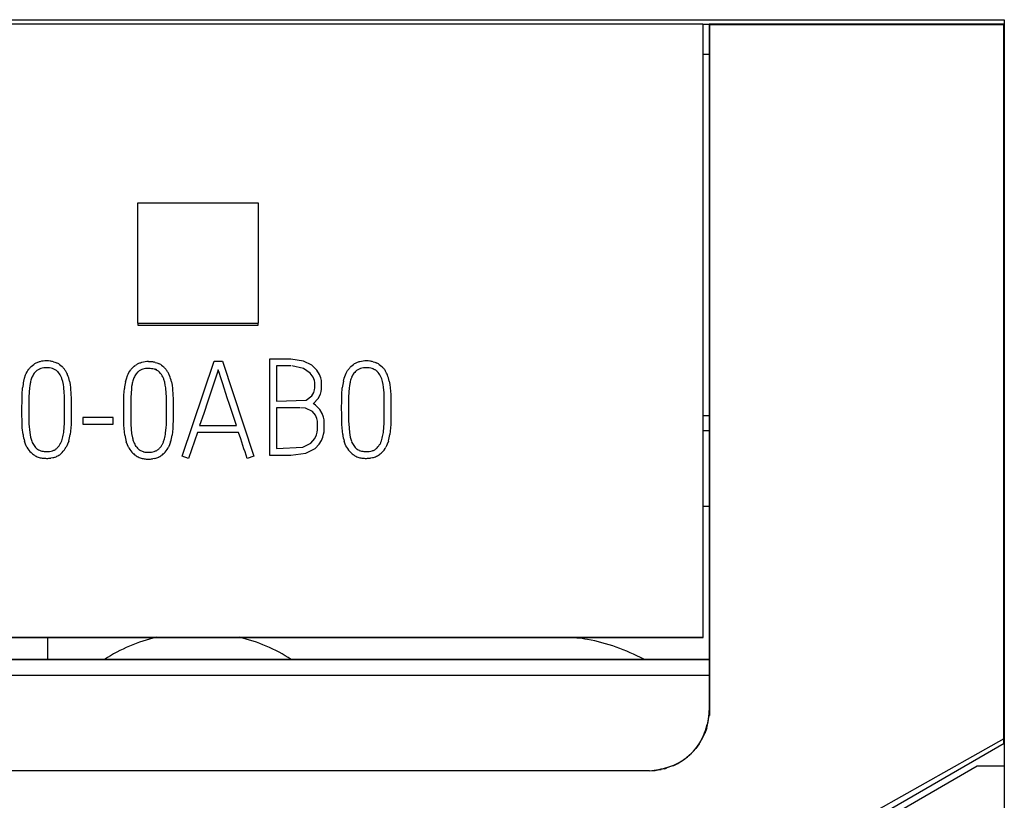
# Model space of a CAD drawing. Extents: x 0 to 35, y 0 to 147.
# Drawn here: x 19 to 35, y 134 to 147 of the extents above; entities that cross this region are included whole.
import ezdxf

# ---------------------------------------------------------------- set-up
doc = ezdxf.new("R2010")
doc.units = 0
doc.layers.add('DEFAULT_255_2_778', color=255, linetype='CONTINUOUS')

msp = doc.modelspace()

# ---------------------------------------------------------------- linework, layer by layer
at = {"layer": 'DEFAULT_255_2_778'}
for p, q in [((0.174, 146.928), (35.016, 146.928)), ((30.005, 146.853), (5.212, 146.852)), ((30.005, 146.853), (30.113, 146.853)), ((30.012, 136.668), (30.012, 146.851)), ((30.012, 146.851), (30.112, 146.851)), ((30.013, 136.666), (30.013, 146.845)), ((30.113, 146.853), (30.112, 136.295)), ((35.012, 146.851), (30.112, 146.851)), ((30.112, 146.851), (30.112, 143.596)), ((35.008, 146.845), (30.113, 146.845)), ((30.113, 146.845), (30.113, 135.368)), ((35.008, 134.914), (35.008, 146.845)), ((35.012, 143.596), (35.012, 146.851)), ((35.016, 146.928), (35.016, -0.148)), ((30.112, 146.352), (30.012, 146.352)), ((20.612, 141.888), (20.612, 143.887)), ((20.612, 143.887), (22.612, 143.887)), ((22.612, 143.887), (22.612, 141.888)), ((30.112, 143.596), (30.112, 136.037)), ((35.012, 136.031), (35.012, 143.596)), ((20.612, 141.888), (22.612, 141.888)), ((20.612, 141.888), (20.612, 141.85)), ((20.612, 141.85), (22.612, 141.85)), ((22.612, 141.85), (22.612, 141.888)), ((19.209, 141.245), (19.236, 141.237)), ((20.847, 141.243), (20.848, 141.243)), ((21.35, 139.674), (21.88, 141.252)), ((21.88, 141.252), (22.022, 141.252)), ((22.022, 141.252), (22.539, 139.674)), ((23.159, 141.289), (22.804, 141.289)), ((22.804, 141.289), (22.804, 139.691)), ((23.366, 141.257), (23.159, 141.289)), ((23.505, 141.186), (23.366, 141.257)), ((24.469, 141.255), (24.468, 141.255)), ((24.523, 141.245), (24.55, 141.237)), ((18.772, 141.077), (18.787, 141.101)), ((18.787, 141.101), (18.803, 141.124)), ((18.84, 141.165), (18.861, 141.184)), ((18.861, 141.184), (18.884, 141.2)), ((19.024, 141.139), (19, 141.132)), ((19.049, 141.143), (19.024, 141.139)), ((19.236, 141.237), (19.262, 141.227)), ((19.311, 141.201), (19.333, 141.184)), ((19.333, 141.184), (19.354, 141.166)), ((20.465, 141.065), (20.48, 141.089)), ((20.48, 141.089), (20.496, 141.112)), ((20.533, 141.153), (20.555, 141.172)), ((20.555, 141.172), (20.577, 141.189)), ((20.718, 141.126), (20.694, 141.12)), ((20.742, 141.131), (20.718, 141.126)), ((20.903, 141.233), (20.93, 141.225)), ((20.93, 141.225), (20.956, 141.215)), ((20.935, 141.1), (20.934, 141.099)), ((21.004, 141.189), (21.027, 141.172)), ((21.027, 141.172), (21.048, 141.154)), ((21.951, 141.11), (21.939, 141.073)), ((21.97, 141.052), (21.951, 141.11)), ((23.159, 141.176), (22.917, 141.176)), ((22.917, 141.176), (22.917, 140.59)), ((23.367, 141.135), (23.173, 141.176)), ((23.48, 141.057), (23.367, 141.135)), ((23.588, 141.106), (23.505, 141.186)), ((23.634, 141.032), (23.588, 141.106)), ((24.087, 141.077), (24.101, 141.101)), ((24.101, 141.101), (24.118, 141.124)), ((24.155, 141.166), (24.176, 141.184)), ((24.176, 141.184), (24.199, 141.201)), ((24.338, 141.138), (24.314, 141.132)), ((24.362, 141.142), (24.338, 141.138)), ((24.55, 141.237), (24.576, 141.227)), ((24.556, 141.112), (24.555, 141.112)), ((24.625, 141.201), (24.647, 141.185)), ((24.647, 141.185), (24.668, 141.166)), ((18.716, 140.92), (18.73, 140.974)), ((18.73, 140.974), (18.748, 141.027)), ((18.748, 141.027), (18.759, 141.052)), ((18.759, 141.052), (18.772, 141.077)), ((18.854, 140.989), (18.841, 140.954)), ((18.871, 141.023), (18.871, 141.023)), ((19.366, 140.915), (19.352, 140.96)), ((19.478, 140.922), (19.488, 140.867)), ((20.409, 140.909), (20.423, 140.962)), ((20.423, 140.962), (20.442, 141.015)), ((20.442, 141.015), (20.453, 141.04)), ((20.453, 141.04), (20.465, 141.065)), ((20.548, 140.977), (20.535, 140.942)), ((21.06, 140.904), (21.046, 140.949)), ((21.912, 140.99), (21.844, 140.789)), ((21.927, 141.036), (21.912, 140.99)), ((21.939, 141.073), (21.927, 141.036)), ((21.988, 140.995), (21.97, 141.052)), ((22.025, 140.879), (21.988, 140.995)), ((23.529, 140.986), (23.48, 141.057)), ((23.548, 140.935), (23.529, 140.986)), ((23.555, 140.902), (23.548, 140.935)), ((23.655, 140.977), (23.634, 141.032)), ((23.665, 140.933), (23.655, 140.977)), ((23.667, 140.789), (23.665, 140.933)), ((24.03, 140.921), (24.045, 140.974)), ((24.045, 140.974), (24.063, 141.027)), ((24.063, 141.027), (24.074, 141.053)), ((24.074, 141.053), (24.087, 141.077)), ((24.168, 140.989), (24.155, 140.954)), ((24.68, 140.915), (24.667, 140.96)), ((24.793, 140.922), (24.803, 140.868)), ((18.69, 140.701), (18.698, 140.811)), ((18.812, 140.809), (18.803, 140.661)), ((18.816, 140.846), (18.812, 140.809)), ((18.823, 140.883), (18.816, 140.846)), ((19.376, 140.869), (19.366, 140.915)), ((19.383, 140.823), (19.376, 140.869)), ((19.391, 140.729), (19.383, 140.823)), ((19.488, 140.867), (19.495, 140.812)), ((19.495, 140.812), (19.502, 140.702)), ((20.383, 140.689), (20.391, 140.8)), ((20.506, 140.797), (20.497, 140.649)), ((20.51, 140.834), (20.506, 140.797)), ((20.517, 140.871), (20.51, 140.834)), ((21.07, 140.858), (21.06, 140.904)), ((21.077, 140.811), (21.07, 140.858)), ((21.085, 140.717), (21.077, 140.811)), ((21.172, 140.91), (21.182, 140.855)), ((21.182, 140.855), (21.189, 140.8)), ((21.189, 140.8), (21.196, 140.69)), ((21.844, 140.789), (21.776, 140.588)), ((22.1, 140.647), (22.025, 140.879)), ((23.536, 140.732), (23.551, 140.779)), ((23.551, 140.779), (23.556, 140.812)), ((23.556, 140.812), (23.555, 140.902)), ((23.647, 140.706), (23.66, 140.753)), ((23.66, 140.753), (23.667, 140.789)), ((24.004, 140.701), (24.012, 140.812)), ((24.126, 140.809), (24.117, 140.661)), ((24.131, 140.846), (24.126, 140.809)), ((24.137, 140.883), (24.131, 140.846)), ((24.69, 140.869), (24.68, 140.915)), ((24.697, 140.823), (24.69, 140.869)), ((24.706, 140.729), (24.697, 140.823)), ((24.803, 140.868), (24.809, 140.813)), ((24.809, 140.813), (24.817, 140.702)), ((18.687, 140.479), (18.688, 140.59)), ((18.688, 140.59), (18.689, 140.646)), ((18.689, 140.646), (18.69, 140.701)), ((18.803, 140.661), (18.801, 140.512)), ((19.393, 140.682), (19.391, 140.729)), ((19.394, 140.635), (19.393, 140.682)), ((19.396, 140.541), (19.394, 140.635)), ((19.502, 140.702), (19.504, 140.646)), ((19.504, 140.646), (19.505, 140.591)), ((19.505, 140.591), (19.505, 140.48)), ((20.381, 140.578), (20.382, 140.634)), ((20.382, 140.634), (20.383, 140.689)), ((20.497, 140.649), (20.495, 140.5)), ((21.087, 140.67), (21.085, 140.717)), ((21.088, 140.623), (21.087, 140.67)), ((21.089, 140.529), (21.088, 140.623)), ((21.196, 140.69), (21.198, 140.634)), ((21.198, 140.634), (21.198, 140.579)), ((22.138, 140.532), (22.1, 140.647)), ((22.917, 140.59), (23.41, 140.607)), ((23.41, 140.607), (23.506, 140.68)), ((23.506, 140.68), (23.536, 140.732)), ((23.534, 140.55), (23.61, 140.633)), ((23.61, 140.633), (23.647, 140.706)), ((24.001, 140.479), (24.002, 140.59)), ((24.002, 140.59), (24.003, 140.646)), ((24.003, 140.646), (24.004, 140.701)), ((24.117, 140.661), (24.115, 140.512)), ((24.708, 140.682), (24.706, 140.729)), ((24.709, 140.634), (24.708, 140.682)), ((24.71, 140.54), (24.709, 140.634)), ((24.817, 140.702), (24.818, 140.646)), ((24.818, 140.646), (24.819, 140.591)), ((24.819, 140.591), (24.82, 140.48)), ((18.687, 140.368), (18.687, 140.479)), ((18.801, 140.512), (18.801, 140.438)), ((18.801, 140.438), (18.801, 140.363)), ((19.396, 140.446), (19.396, 140.541)), ((19.396, 140.352), (19.396, 140.446)), ((19.505, 140.48), (19.505, 140.369)), ((20.381, 140.467), (20.381, 140.578)), ((20.381, 140.356), (20.381, 140.467)), ((20.495, 140.5), (20.495, 140.426)), ((20.495, 140.426), (20.495, 140.351)), ((21.09, 140.435), (21.089, 140.529)), ((21.09, 140.341), (21.09, 140.435)), ((21.198, 140.579), (21.199, 140.468)), ((21.199, 140.468), (21.199, 140.357)), ((21.776, 140.588), (21.708, 140.387)), ((22.177, 140.416), (22.138, 140.532)), ((23.305, 140.479), (22.917, 140.479)), ((22.917, 140.479), (22.917, 139.802)), ((23.399, 140.471), (23.319, 140.479)), ((23.519, 140.417), (23.399, 140.471)), ((23.565, 140.521), (23.53, 140.551)), ((23.638, 140.45), (23.565, 140.521)), ((23.676, 140.384), (23.638, 140.45)), ((24.002, 140.368), (24.001, 140.479)), ((24.115, 140.512), (24.115, 140.438)), ((24.115, 140.438), (24.115, 140.363)), ((24.71, 140.446), (24.71, 140.54)), ((24.71, 140.352), (24.71, 140.446)), ((24.82, 140.48), (24.82, 140.369)), ((18.689, 140.257), (18.687, 140.368)), ((18.801, 140.363), (18.802, 140.289)), ((18.802, 140.289), (18.803, 140.252)), ((19.394, 140.258), (19.396, 140.352)), ((19.505, 140.369), (19.504, 140.258)), ((20.203, 140.318), (19.697, 140.318)), ((19.697, 140.318), (19.697, 140.205)), ((20.203, 140.205), (20.203, 140.318)), ((20.382, 140.245), (20.381, 140.356)), ((20.495, 140.351), (20.496, 140.277)), ((20.496, 140.277), (20.497, 140.24)), ((21.088, 140.246), (21.09, 140.341)), ((21.199, 140.357), (21.198, 140.246)), ((21.708, 140.387), (21.641, 140.185)), ((22.251, 140.185), (22.177, 140.416)), ((23.567, 140.355), (23.519, 140.417)), ((23.588, 140.3), (23.567, 140.355)), ((23.597, 140.257), (23.588, 140.3)), ((23.698, 140.323), (23.676, 140.384)), ((23.708, 140.279), (23.698, 140.323)), ((23.712, 140.249), (23.708, 140.279)), ((24.003, 140.257), (24.002, 140.368)), ((24.115, 140.363), (24.116, 140.289)), ((24.116, 140.289), (24.117, 140.252)), ((24.708, 140.258), (24.71, 140.352)), ((24.82, 140.369), (24.818, 140.258)), ((30.012, 140.352), (30.112, 140.352)), ((18.69, 140.201), (18.689, 140.257)), ((18.693, 140.146), (18.69, 140.201)), ((18.705, 140.036), (18.693, 140.146)), ((18.803, 140.252), (18.804, 140.215)), ((18.804, 140.215), (18.816, 140.067)), ((19.381, 140.07), (19.39, 140.164)), ((19.39, 140.164), (19.393, 140.211)), ((19.393, 140.211), (19.394, 140.258)), ((19.5, 140.147), (19.496, 140.092)), ((19.503, 140.202), (19.5, 140.147)), ((19.504, 140.23), (19.503, 140.202)), ((19.504, 140.258), (19.504, 140.23)), ((19.697, 140.205), (20.203, 140.205)), ((20.383, 140.189), (20.382, 140.245)), ((20.386, 140.134), (20.383, 140.189)), ((20.398, 140.024), (20.386, 140.134)), ((20.497, 140.24), (20.498, 140.203)), ((20.498, 140.203), (20.51, 140.055)), ((21.075, 140.058), (21.084, 140.152)), ((21.084, 140.152), (21.087, 140.199)), ((21.087, 140.199), (21.088, 140.246)), ((21.194, 140.135), (21.189, 140.079)), ((21.197, 140.19), (21.194, 140.135)), ((21.198, 140.246), (21.197, 140.218)), ((21.197, 140.218), (21.197, 140.19)), ((21.641, 140.185), (22.251, 140.185)), ((23.594, 140.075), (23.599, 140.113)), ((23.599, 140.113), (23.597, 140.257)), ((23.708, 140.082), (23.713, 140.12)), ((23.713, 140.12), (23.712, 140.249)), ((24.004, 140.201), (24.003, 140.257)), ((24.007, 140.146), (24.004, 140.201)), ((24.019, 140.036), (24.007, 140.146)), ((24.117, 140.252), (24.118, 140.214)), ((24.118, 140.214), (24.131, 140.067)), ((24.695, 140.07), (24.704, 140.164)), ((24.704, 140.164), (24.707, 140.211)), ((24.707, 140.211), (24.708, 140.258)), ((24.815, 140.147), (24.81, 140.092)), ((24.817, 140.203), (24.815, 140.147)), ((24.818, 140.23), (24.817, 140.203)), ((24.818, 140.258), (24.818, 140.23)), ((30.012, 140.102), (30.112, 140.102)), ((18.816, 140.067), (18.83, 139.994)), ((19.349, 139.932), (19.363, 139.977)), ((19.496, 140.092), (19.488, 140.036)), ((20.51, 140.055), (20.524, 139.982)), ((21.042, 139.921), (21.056, 139.966)), ((21.189, 140.079), (21.182, 140.024)), ((21.603, 140.071), (21.457, 139.639)), ((22.289, 140.071), (21.603, 140.071)), ((22.323, 139.963), (22.289, 140.071)), ((22.358, 139.854), (22.323, 139.963)), ((23.491, 139.893), (23.554, 139.967)), ((23.554, 139.967), (23.583, 140.031)), ((23.583, 140.031), (23.594, 140.075)), ((23.628, 139.873), (23.668, 139.937)), ((23.668, 139.937), (23.689, 139.992)), ((23.689, 139.992), (23.702, 140.044)), ((23.702, 140.044), (23.708, 140.082)), ((24.131, 140.067), (24.144, 139.994)), ((24.663, 139.932), (24.677, 139.977)), ((24.81, 140.092), (24.803, 140.037)), ((18.747, 139.875), (18.729, 139.927)), ((18.757, 139.849), (18.747, 139.875)), ((18.77, 139.825), (18.757, 139.849)), ((18.77, 139.825), (18.77, 139.825)), ((18.913, 139.82), (18.928, 139.806)), ((19.275, 139.813), (19.291, 139.83)), ((19.291, 139.83), (19.306, 139.849)), ((19.435, 139.85), (19.422, 139.825)), ((19.446, 139.876), (19.435, 139.85)), ((19.464, 139.928), (19.446, 139.876)), ((20.44, 139.863), (20.422, 139.915)), ((20.451, 139.838), (20.44, 139.863)), ((20.464, 139.813), (20.451, 139.838)), ((20.607, 139.808), (20.622, 139.794)), ((20.968, 139.801), (20.985, 139.818)), ((20.985, 139.818), (20.999, 139.837)), ((21.128, 139.838), (21.116, 139.813)), ((21.139, 139.863), (21.128, 139.838)), ((21.158, 139.916), (21.139, 139.863)), ((22.376, 139.8), (22.358, 139.854)), ((22.395, 139.747), (22.376, 139.8)), ((22.917, 139.802), (23.355, 139.823)), ((23.355, 139.823), (23.491, 139.893)), ((23.405, 139.724), (23.562, 139.806)), ((23.562, 139.806), (23.628, 139.873)), ((24.061, 139.875), (24.043, 139.928)), ((24.072, 139.85), (24.061, 139.875)), ((24.085, 139.825), (24.072, 139.85)), ((24.227, 139.819), (24.242, 139.805)), ((24.589, 139.812), (24.605, 139.83)), ((24.605, 139.83), (24.62, 139.849)), ((24.749, 139.85), (24.736, 139.825)), ((24.76, 139.876), (24.749, 139.85)), ((24.779, 139.928), (24.76, 139.876)), ((19.146, 139.755), (19.17, 139.759)), ((19.202, 139.651), (19.167, 139.644)), ((19.17, 139.759), (19.193, 139.765)), ((20.84, 139.743), (20.864, 139.747)), ((20.895, 139.639), (20.86, 139.632)), ((20.864, 139.747), (20.887, 139.753)), ((21.457, 139.639), (21.35, 139.674)), ((22.431, 139.639), (22.395, 139.747)), ((22.539, 139.674), (22.431, 139.639)), ((22.804, 139.691), (23.152, 139.691)), ((23.157, 139.691), (23.405, 139.724)), ((24.46, 139.755), (24.484, 139.759)), ((24.516, 139.651), (24.481, 139.644)), ((24.484, 139.759), (24.507, 139.765)), ((30.012, 138.846), (30.112, 138.846)), ((5.209, 136.666), (30.013, 136.666)), ((5.212, 136.668), (30.012, 136.668)), ((27.732, 136.664), (7.595, 136.664)), ((19.112, 136.668), (19.112, 136.301)), ((30.112, 136.295), (5.11, 136.295)), ((5.112, 136.301), (30.112, 136.301)), ((30.112, 136.301), (30.112, 136.038)), ((5.113, 136.037), (30.112, 136.037)), ((30.112, 136.037), (30.112, 136.03)), ((30.112, 136.03), (30.112, 135.451)), ((35.012, 134.907), (35.012, 136.031)), ((30.069, 135.163), (30.036, 135.071)), ((29.945, 134.899), (29.887, 134.82)), ((30.733, 132.437), (35.012, 134.907)), ((34.495, 134.691), (35.013, 134.983)), ((35.013, 134.983), (35.012, 20.672)), ((29.887, 134.82), (29.822, 134.747)), ((30.51, 132.458), (34.495, 134.691)), ((29.115, 134.451), (6.112, 134.451)), ((29.121, 134.451), (6.168, 134.451)), ((29.116, 134.451), (29.115, 134.451)), ((29.36, 134.483), (29.312, 134.472)), ((29.499, 134.53), (29.407, 134.497)), ((30.616, 132.252), (34.566, 134.532)), ((34.566, 134.532), (35.008, 134.532))]:
    msp.add_line(p, q, dxfattribs=at)
for centre, radius, start, end in [((19.079, 140.888), 0.369, 104.4382, 113.2025), ((19.094, 140.812), 0.447, 89.4794, 103.8684), ((19.097, 140.751), 0.508, 83.5637, 89.9416), ((19.108, 140.846), 0.412, 75.8053, 83.5854), ((20.787, 140.8), 0.447, 89.471, 103.865), ((20.791, 140.755), 0.491, 86.7049, 89.989), ((20.789, 140.723), 0.523, 83.6049, 86.699), ((20.802, 140.834), 0.412, 75.8053, 83.5854), ((24.396, 140.883), 0.375, 104.5879, 113.1843), ((24.408, 140.813), 0.445, 89.4616, 103.8863), ((24.412, 140.751), 0.508, 83.5637, 89.9416), ((24.423, 140.847), 0.411, 75.8031, 83.6242), ((19.101, 140.894), 0.377, 133.8679, 142.371), ((19.118, 140.88), 0.285, 135.0762, 149.9757), ((19.062, 140.932), 0.323, 113.6232, 123.5486), ((19.054, 140.947), 0.193, 120.9852, 135.6432), ((19.052, 140.95), 0.189, 113.4446, 120.9287), ((19.061, 140.938), 0.204, 113.0355, 114.4526), ((19.052, 140.961), 0.179, 106.7308, 113.103), ((19.096, 140.776), 0.37, 90.0015, 97.3125), ((19.096, 140.793), 0.353, 89.6444, 90.0101), ((19.098, 140.772), 0.374, 87.4755, 89.992), ((19.097, 140.755), 0.391, 82.6428, 87.4637), ((19.111, 140.868), 0.278, 72.182, 82.4347), ((19.136, 140.936), 0.205, 66.0468, 73.0028), ((19.134, 140.93), 0.211, 59.4335, 66.2043), ((19.14, 140.941), 0.199, 45.0434, 59.3689), ((19.137, 140.94), 0.313, 56.3661, 66.5283), ((19.049, 140.863), 0.319, 26.2906, 43.2845), ((19.094, 140.894), 0.376, 37.6922, 46.2058), ((19.074, 140.878), 0.402, 29.8271, 37.781), ((20.795, 140.882), 0.377, 133.868, 142.3707), ((20.755, 140.92), 0.322, 113.4382, 123.4402), ((20.743, 140.939), 0.187, 120.5797, 135.7215), ((20.775, 140.869), 0.376, 105.5763, 113.19), ((20.736, 140.957), 0.168, 113.274, 121.7238), ((20.77, 140.88), 0.252, 107.6442, 113.3061), ((20.777, 140.862), 0.384, 104.7086, 105.6307), ((20.79, 140.748), 0.385, 90.0425, 97.0437), ((20.789, 140.76), 0.374, 89.6493, 89.9949), ((20.792, 140.766), 0.367, 82.4307, 90.1267), ((20.805, 140.857), 0.275, 72.2548, 82.5875), ((20.827, 140.921), 0.208, 65.8882, 72.6723), ((20.824, 140.93), 0.211, 59.4333, 66.2049), ((20.811, 140.886), 0.246, 60.0046, 65.8419), ((20.83, 140.924), 0.205, 45.2036, 59.0667), ((20.829, 140.924), 0.318, 56.4401, 66.4545), ((20.788, 140.883), 0.376, 37.6922, 46.2058), ((20.782, 140.876), 0.384, 29.5665, 37.8705), ((24.409, 140.9), 0.367, 133.7537, 142.4853), ((24.429, 140.883), 0.281, 135.0395, 150.1353), ((24.374, 140.937), 0.316, 113.4059, 123.5699), ((24.366, 140.948), 0.191, 120.8169, 135.6671), ((24.365, 140.951), 0.188, 113.5351, 121.0507), ((24.368, 140.952), 0.188, 106.8972, 114.4842), ((24.409, 140.778), 0.367, 92.2018, 97.3321), ((24.409, 140.777), 0.368, 90.002, 92.2073), ((24.409, 140.796), 0.349, 89.6423, 90.0103), ((24.411, 140.761), 0.385, 82.6045, 89.9529), ((24.424, 140.858), 0.286, 72.6829, 82.6107), ((24.454, 140.949), 0.191, 67.2415, 73.2025), ((24.436, 140.905), 0.238, 66.1617, 67.3683), ((24.438, 140.911), 0.232, 59.732, 65.9058), ((24.448, 140.932), 0.21, 45.4219, 58.9901), ((24.449, 140.936), 0.318, 56.4401, 66.4545), ((24.361, 140.862), 0.32, 26.3424, 43.2328), ((24.408, 140.895), 0.376, 37.6922, 46.2058), ((24.402, 140.888), 0.385, 29.6567, 37.9516), ((19.745, 140.694), 1.054, 167.6183, 173.6276), ((19.406, 140.77), 0.594, 161.9587, 169.1055), ((19.144, 140.866), 0.315, 150.1751, 156.9691), ((18.995, 140.837), 0.378, 19.0761, 26.2382), ((19.055, 140.871), 0.422, 21.8121, 29.3884), ((18.821, 140.782), 0.672, 12.0007, 21.4177), ((21.119, 140.754), 0.613, 162.0714, 168.9929), ((20.846, 140.85), 0.324, 150.2752, 156.869), ((20.812, 140.868), 0.285, 135.0762, 149.9757), ((20.747, 140.854), 0.313, 26.1415, 43.4336), ((20.689, 140.824), 0.379, 19.1907, 26.3473), ((20.756, 140.863), 0.414, 21.7339, 29.4666), ((20.515, 140.77), 0.672, 12.0517, 21.4662), ((25.042, 140.698), 1.036, 167.5667, 173.6791), ((24.729, 140.768), 0.603, 162.0128, 169.0513), ((24.465, 140.861), 0.324, 150.0658, 156.6663), ((24.325, 140.843), 0.361, 18.9081, 26.406), ((24.376, 140.875), 0.414, 21.7394, 29.4611), ((24.146, 140.786), 0.661, 11.9262, 21.4922), ((21.396, 140.69), 1.011, 167.4902, 173.7557), ((19.532, 140.162), 0.837, 188.6657, 196.28), ((19.387, 140.12), 0.571, 192.7259, 200.2008), ((18.641, 140.167), 0.746, 345.256, 352.5051), ((18.676, 140.16), 0.822, 343.5762, 351.3101), ((21.225, 140.15), 0.837, 188.6657, 196.28), ((21.081, 140.109), 0.572, 192.8016, 200.2727), ((20.355, 140.152), 0.725, 345.0905, 352.5515), ((20.377, 140.147), 0.815, 343.5425, 351.3438), ((24.846, 140.162), 0.837, 188.6657, 196.28), ((24.701, 140.121), 0.572, 192.8016, 200.2727), ((23.94, 140.171), 0.762, 345.269, 352.373), ((23.974, 140.164), 0.838, 343.6518, 351.2344), ((19.105, 140.012), 0.384, 209.3251, 226.0003), ((19.137, 140.024), 0.303, 199.4149, 214.6701), ((19.107, 140.003), 0.267, 214.7377, 223.4634), ((19.057, 139.955), 0.198, 229.2173, 235.1322), ((19.059, 139.961), 0.204, 235.517, 246.9236), ((19.073, 139.993), 0.239, 246.9083, 256.6677), ((19.129, 139.972), 0.217, 287.2412, 299.852), ((19.14, 139.952), 0.194, 299.9337, 307.0508), ((19.159, 139.931), 0.165, 306.2638, 314.4653), ((19.061, 140.024), 0.3, 324.3641, 333.3318), ((19.012, 140.052), 0.357, 332.8845, 340.4303), ((19.081, 140.013), 0.389, 314.7749, 331.1757), ((20.793, 139.997), 0.377, 209.1844, 226.1411), ((20.831, 140.011), 0.303, 199.3471, 214.6111), ((20.809, 139.998), 0.277, 214.9021, 223.2992), ((20.763, 139.958), 0.216, 229.4759, 234.8732), ((20.757, 139.956), 0.211, 235.7209, 246.7198), ((20.823, 139.961), 0.217, 287.2053, 299.7918), ((20.829, 139.946), 0.201, 300.4937, 307.2859), ((20.835, 139.936), 0.19, 307.3164, 314.5124), ((20.74, 140.022), 0.318, 324.6148, 333.0811), ((20.646, 140.065), 0.422, 333.6247, 340.0102), ((20.777, 139.999), 0.387, 314.6918, 331.1968), ((24.414, 140.008), 0.377, 209.0663, 226.0142), ((24.448, 140.021), 0.299, 199.2506, 214.7076), ((24.415, 139.999), 0.26, 214.7205, 223.6996), ((24.395, 139.987), 0.238, 229.9486, 234.8459), ((24.374, 139.962), 0.205, 235.4188, 246.7739), ((24.389, 139.999), 0.246, 247.0434, 256.5325), ((24.443, 139.972), 0.217, 287.2053, 299.7918), ((24.42, 140.005), 0.257, 300.6149, 305.9726), ((24.448, 139.959), 0.203, 307.2042, 313.8935), ((24.365, 140.03), 0.313, 324.4922, 333.1212), ((24.312, 140.057), 0.373, 333.1614, 340.3772), ((24.397, 140.011), 0.387, 314.7133, 331.2374), ((19.055, 139.948), 0.303, 224.2549, 237.6126), ((19.051, 139.94), 0.294, 237.5167, 244.4375), ((19.058, 139.947), 0.303, 243.8203, 250.5437), ((19.083, 140.029), 0.389, 251.0158, 261.4978), ((19.095, 140.093), 0.341, 256.9374, 269.9445), ((19.095, 140.117), 0.477, 261.6967, 269.9628), ((19.094, 140.079), 0.44, 269.9942, 270.2504), ((19.095, 140.085), 0.333, 270.0031, 270.6372), ((19.1, 140.105), 0.466, 269.5133, 269.9999), ((19.099, 140.131), 0.379, 269.8682, 277.09), ((19.1, 140.117), 0.478, 270.0261, 278.0582), ((19.115, 140.01), 0.369, 283.5871, 289.101), ((19.14, 139.941), 0.297, 288.9457, 295.797), ((19.13, 139.958), 0.316, 296.0442, 302.5317), ((19.133, 139.954), 0.312, 302.5124, 315.5892), ((20.749, 139.936), 0.303, 224.2549, 237.6126), ((20.744, 139.928), 0.294, 237.5167, 244.4375), ((20.751, 139.935), 0.303, 243.8203, 250.5437), ((20.77, 139.987), 0.358, 250.526, 261.8719), ((20.767, 139.983), 0.24, 246.9762, 253.7258), ((20.771, 139.993), 0.251, 253.6509, 256.4794), ((20.789, 140.081), 0.341, 256.9411, 269.9556), ((20.79, 140.104), 0.477, 261.4541, 269.9595), ((20.789, 140.076), 0.336, 270.0032, 270.6348), ((20.794, 140.089), 0.462, 269.5112, 269.9999), ((20.793, 140.119), 0.379, 269.8789, 277.0939), ((20.793, 140.101), 0.474, 270.0262, 278.0924), ((20.812, 139.981), 0.353, 283.6078, 289.3893), ((20.856, 139.874), 0.237, 288.0008, 296.6193), ((20.739, 140.104), 0.495, 296.7772, 297.4604), ((20.792, 140.005), 0.383, 297.3158, 301.7837), ((20.828, 139.941), 0.309, 302.3998, 315.6237), ((24.369, 139.949), 0.304, 224.3133, 237.6567), ((24.364, 139.939), 0.292, 237.4299, 244.3671), ((24.372, 139.947), 0.303, 243.8198, 250.544), ((24.396, 140.024), 0.384, 250.9076, 261.4907), ((24.409, 140.092), 0.34, 257.0041, 270.0205), ((24.409, 140.119), 0.48, 261.7175, 269.9541), ((24.408, 140.08), 0.44, 269.9942, 270.2504), ((24.409, 140.094), 0.342, 269.997, 270.6345), ((24.414, 140.101), 0.462, 269.5113, 270), ((24.415, 140.099), 0.347, 269.6361, 269.9947), ((24.414, 140.117), 0.477, 270.0337, 278.0608), ((24.414, 140.114), 0.362, 270.0544, 277.268), ((24.431, 140.004), 0.362, 283.4814, 289.1162), ((24.465, 139.913), 0.266, 288.5505, 296.1917), ((24.419, 140.002), 0.366, 296.4879, 302.088), ((24.453, 139.948), 0.302, 302.1979, 315.7006), ((21.612, 133.851), 2.9, 103.7563, 122.3812), ((21.612, 133.852), 2.899, 57.6152, 76.2473), ((27.706, 134.454), 2.21, 80.1185, 89.3515), ((27.593, 133.838), 2.836, 69.9475, 80.0027), ((27.234, 132.84), 3.897, 62.6985, 70.0134), ((28.711, 135.603), 1.421, 336.5169, 350.517), ((29.119, 135.453), 0.993, 348.6533, 359.908), ((29.117, 135.453), 0.995, 343.0454, 348.6537), ((29.162, 135.397), 0.926, 286.4192, 337.0661), ((29.096, 135.456), 1.016, 326.7041, 337.6882), ((29.13, 135.433), 0.974, 303.7632, 315.2299), ((29.098, 135.485), 1.036, 292.7567, 298.175), ((29.113, 135.457), 1.004, 298.2313, 303.8558), ((29.11, 135.445), 0.994, 270.3317, 281.7198), ((29.007, 135.856), 1.41, 274.6287, 287.1914), ((29.114, 135.435), 0.983, 284.4603, 287.3346)]:
    msp.add_arc(centre, radius, start, end, dxfattribs=at)

doc.saveas('drawing.dxf')
